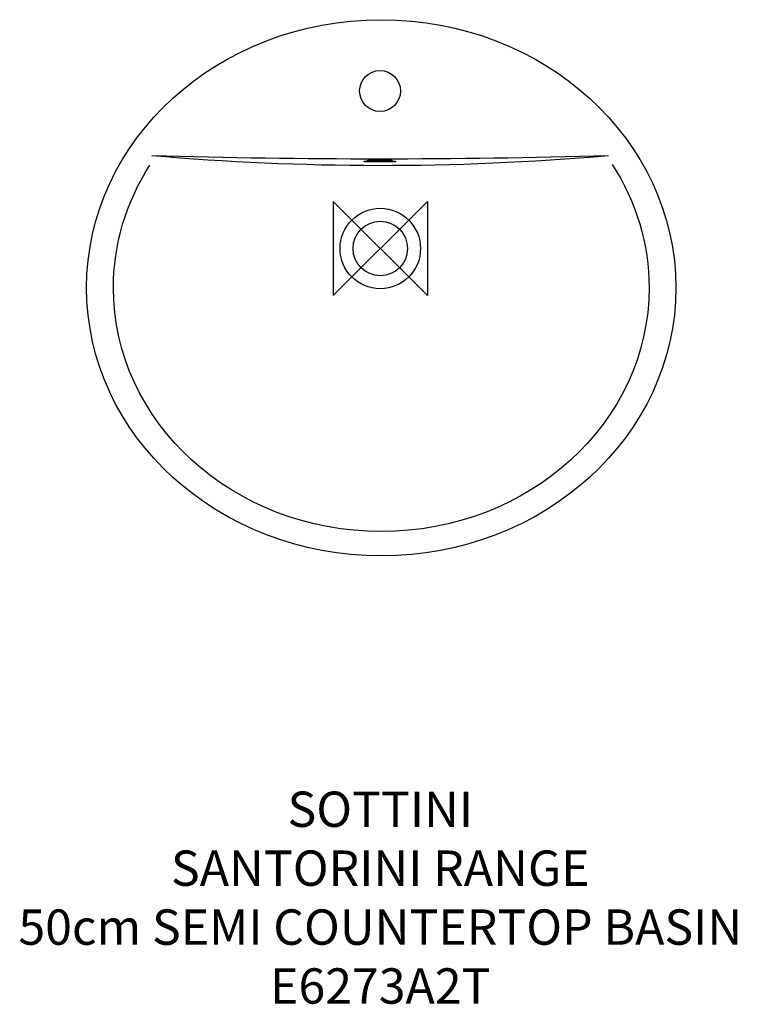
# Model space of a CAD drawing. Units: millimetres. Extents: x -306 to 303, y -641 to 194.
import ezdxf

# ---------------------------------------------------------------- set-up
doc = ezdxf.new("R2010")
doc.units = ezdxf.units.MM
doc.header["$MEASUREMENT"] = 0
for name, color, linetype in [('DETAIL', 2, 'Continuous'), ('ORIGIN', 6, 'Continuous'), ('Text', 7, 'Continuous')]:
    doc.layers.add(name, color=color, linetype=linetype)
doc.styles.add('Fastrack', font='simplex.shx')

# ---------------------------------------------------------------- blocks, each defined once
blk = doc.blocks.new('ORIGIN')
at = {"layer": 'ORIGIN'}
blk.add_lwpolyline([(-20, 20), (-20, -20), (20, 20), (20, -20)], close=True, dxfattribs=at)

msp = doc.modelspace()

# ---------------------------------------------------------------- linework, layer by layer
at = {"layer": 'DETAIL'}
for centre, major_axis, ratio in [((0.8045, -33.3179), (250, 0), 0.91), ((-0.1971, 133.6776), (0, 17.3404), 1), ((0, 0), (0, 34.1299), 1), ((0.0004, 0.0004), (0, 23.1323), 1)]:
    msp.add_ellipse(centre, major_axis=major_axis, ratio=ratio, dxfattribs=at)
for points in [[(-193.9618, 78.957), (-65.5375, 75.2971), (63.5996, 75.1817), (193.5175, 78.957)], [(-193.9618, 78.957), (-67.0035, 67.9724), (62.086, 67.626), (193.5175, 78.957)]]:
    msp.add_open_spline(points, degree=3, dxfattribs=at)
for points, knots in [([(196.8074, 71.3933), (217.2571, 39.6805), (228.0772, 3.4661), (228.0772, -33.3178), (228.0772, -33.3178), (228.0772, -147.5175), (126.3021, -240.136), (0.8045, -240.136), (0.8045, -240.136), (-124.6931, -240.136), (-226.4682, -147.5175), (-226.4682, -33.3178), (-226.4682, -33.3178), (-226.4682, 3.213), (-215.813, 39.1218), (-195.6407, 70.6869)], [0, 0, 0, 0, 0.25, 0.25, 0.25, 0.25, 0.5, 0.5, 0.5, 0.5, 0.75, 0.75, 0.75, 0.75, 1, 1, 1, 1]), ([(9.1836, 75.0311), (9.1836, 75.0311), (-10.2404, 75.0311), (-10.2404, 75.0311), (-10.2404, 75.0311), (-10.2404, 75.0311), (-11.9724, 74.2429), (-11.9724, 74.2429), (-11.9724, 74.2429), (-11.9724, 74.2429), (-13.7044, 74.2429), (-13.7044, 74.2429), (-13.7044, 74.2429), (-13.7044, 74.2429), (-13.7044, 73.4546), (-13.7044, 73.4546), (-13.7044, 73.4546), (-13.7044, 73.4546), (12.8008, 73.4546), (12.8008, 73.4546), (12.8008, 73.4546), (12.8008, 73.4546), (12.8008, 74.2429), (12.8008, 74.2429), (12.8008, 74.2429), (12.8008, 74.2429), (10.9909, 74.2429), (10.9909, 74.2429), (10.9909, 74.2429), (10.9909, 74.2429), (9.1836, 75.0311), (9.1836, 75.0311)], [0, 0, 0, 0, 0.125, 0.125, 0.125, 0.125, 0.25, 0.25, 0.25, 0.25, 0.375, 0.375, 0.375, 0.375, 0.5, 0.5, 0.5, 0.5, 0.625, 0.625, 0.625, 0.625, 0.75, 0.75, 0.75, 0.75, 0.875, 0.875, 0.875, 0.875, 1, 1, 1, 1])]:
    msp.add_open_spline(points, degree=3, knots=knots, dxfattribs=at)

# ---------------------------------------------------------------- block references
at = {"layer": 'ORIGIN', "xscale": 2, "yscale": 2, "zscale": 2}
msp.add_blockref('ORIGIN', (0, 0), dxfattribs=at)

# ---------------------------------------------------------------- texts
at = {"layer": 'Text', "insert": (0, -460.8167), "char_height": 30, "width": 2237.2895, "attachment_point": 2, "style": 'Fastrack'}
msp.add_mtext('SOTTINI\\PSANTORINI RANGE\\P50cm SEMI COUNTERTOP BASIN\\PE6273A2T', dxfattribs=at)

doc.saveas('drawing.dxf')
